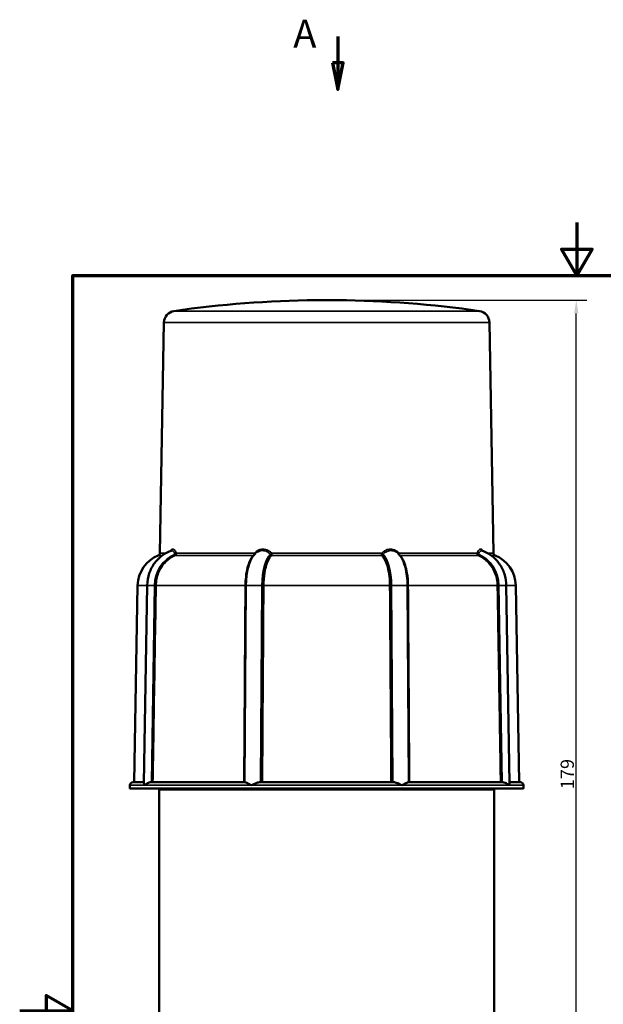
# Model space of a CAD drawing. Units: millimetres. Extents: x 0 to 210, y 0 to 335.
# Drawn here: x 0 to 110, y 150 to 335 of the extents above; entities that cross this region are included whole.
import ezdxf

# ---------------------------------------------------------------- set-up
doc = ezdxf.new("R2010")
doc.units = ezdxf.units.MM
for name, color, linetype, lineweight in [('Bemaßung (ISO)', 7, 'Continuous', 25), ('Rahmen (ISO)', 7, 'Continuous', 70), ('Schnittlinie (ISO)', 7, 'Continuous', 70), ('Sichtbar (ISO)', 7, 'Continuous', 50), ('Sichtbar schmal (ISO)', 7, 'Continuous', 35)]:
    doc.layers.add(name, color=color, linetype=linetype, lineweight=lineweight)
doc.styles.add('Bezeichnungstext (DIN)', font='arial.ttf')
doc.styles.add('Notiztext (DIN)', font='arial.ttf')
doc.dimstyles.new('Standard (DIN)', dxfattribs={"dimtxt": 2.5, "dimasz": 2.5, "dimexe": 2, "dimexo": 0, "dimgap": 0.4, "dimtad": 1, "dimrnd": 1e-08, "dimdsep": 46, "dimtxsty": 'Notiztext (DIN)', "dimcen": 0.09, "dimdle": 10, "dimclrd": 256, "dimclre": 256, "dimclrt": 256, "dimazin": 2, "dimtfac": 0.6, "dimtmove": 0, "dimatfit": 3, "dimfxl": 1, "dimtolj": 1, "dimlwd": -1, "dimlwe": -1, "dimarcsym": 0})

# ---------------------------------------------------------------- blocks, each defined once
blk = doc.blocks.new('Ränder Standardrahmen')
at = {"layer": 'Rahmen (ISO)', "flags": 128}
for points in [[(105, 297), (105, 287), (102.11, 292), (107.89, 292), (105, 287)], [(10, 10), (10, 287), (200, 287), (200, 10), (10, 10)], [(0, 148.5), (10, 148.5), (5, 151.39), (5, 145.61), (10, 148.5)]]:
    blk.add_lwpolyline(points, dxfattribs=at)
blk = doc.blocks.new('*D39')
at = {"layer": 'Bemaßung (ISO)', "transparency": 16777216}
for p, q in [((59.89, 282.37), (106.89, 282.37)), ((104.89, 105.98), (104.89, 279.87)), ((63.55, 103.48), (106.89, 103.48))]:
    blk.add_line(p, q, dxfattribs=at)
for points in [[(104.47, 279.87), (105.31, 279.87), (104.89, 282.37)], [(104.47, 105.98), (105.31, 105.98), (104.89, 103.48)]]:
    blk.add_solid(points, dxfattribs=at)
at = {"layer": 'Defpoints', "color": 0, "transparency": 16777216}
for p in [(59.89, 282.37), (104.89, 282.37), (63.55, 103.48)]:
    blk.add_point(p, dxfattribs=at)
at = {"layer": 'Bemaßung (ISO)', "transparency": 16777216, "insert": (101.94, 190.28), "char_height": 2.5, "attachment_point": 1, "rotation": 90, "style": 'Notiztext (DIN)'}
blk.add_mtext('\\A1;179', dxfattribs=at)
blk = doc.blocks.new('2DTransSchnitt0')
at = {"layer": 'Schnittlinie (ISO)', "linetype": 'Continuous'}
for p, q in [((59.98, 332.05), (59.98, 327.05)), ((58.98, 327.05), (59.98, 322.05)), ((60.98, 327.05), (58.98, 327.05)), ((59.98, 327.05), (59.98, 322.05)), ((59.98, 322.05), (60.98, 327.05))]:
    blk.add_line(p, q, dxfattribs=at)
at = {"layer": 'Schnittlinie (ISO)', "linetype": 'Continuous', "flags": 128}
blk.add_lwpolyline([(58.98, 327.05), (59.98, 322.05), (60.98, 327.05), (58.98, 327.05)], dxfattribs=at)
at = {"layer": 'Schnittlinie (ISO)'}
blk.add_solid([(58.98, 327.05), (59.98, 322.05), (60.98, 327.05), (58.98, 327.05)], dxfattribs=at)
at = {"layer": 'Schnittlinie (ISO)', "insert": (51.56, 328.3), "char_height": 5.25, "attachment_point": 7, "style": 'Bezeichnungstext (DIN)'}
blk.add_mtext('A', dxfattribs=at)

msp = doc.modelspace()

# ---------------------------------------------------------------- linework, layer by layer
at = {"layer": 'Sichtbar (ISO)'}
for p, q in [((55.833, 282.375), (59.89, 282.375)), ((27.196, 278.177), (26.438, 234.747)), ((88.527, 278.177), (89.285, 234.747)), ((44.055, 234.239), (44.123, 234.32)), ((71.668, 234.239), (71.6, 234.32)), ((22.234, 228.646), (21.587, 191.585)), ((23.424, 191.402), (24.025, 228.657)), ((92.299, 191.402), (91.698, 228.657)), ((93.489, 228.646), (94.136, 191.585)), ((21.365, 191.585), (23.427, 191.585)), ((24.768, 191.585), (42.472, 191.585)), ((45.343, 191.585), (70.38, 191.585)), ((73.251, 191.585), (90.955, 191.585)), ((92.296, 191.585), (94.358, 191.585)), ((20.765, 190.995), (20.756, 190.487)), ((94.867, 190.385), (20.856, 190.385)), ((89.411, 190.205), (26.311, 190.205)), ((26.311, 140.205), (26.311, 190.205)), ((26.361, 190.205), (26.361, 190.385)), ((89.361, 190.205), (89.361, 190.385)), ((89.411, 140.205), (89.411, 190.205)), ((94.958, 190.995), (94.967, 190.487))]:
    msp.add_line(p, q, dxfattribs=at)
for centre, radius, start, end in [((57.861, 81.185), 201.2, 90.57767, 98.22409), ((57.861, 81.185), 201.2, 81.77591, 89.42233), ((29.395, 278.138), 2.2, 98.22409, 179), ((86.327, 278.138), 2.2, 1, 81.77591), ((28.433, 228.537), 6.2, 111.86159, 179), ((25.938, 234.756), 0.5, 291.86159, 359), ((89.785, 234.756), 0.5, 181, 248.13841), ((87.29, 228.537), 6.2, 1, 68.13841), ((21.365, 190.985), 0.6, 90, 179), ((94.358, 190.985), 0.6, 1, 90), ((20.856, 190.485), 0.1, 179, 270), ((94.867, 190.485), 0.1, 270, 1)]:
    msp.add_arc(centre, radius, start, end, dxfattribs=at)
for points, knots in [([(24.025, 228.657), (24.037, 229.426), (24.172, 230.202), (24.665, 231.637), (25.024, 232.315), (25.917, 233.497), (26.462, 234.018), (27.523, 234.74), (28.023, 234.995), (28.541, 235.179)], [0, 0, 0, 0, 0.23070733, 0.23070733, 0.45695472, 0.45695472, 0.68160506, 0.68160506, 0.85188224, 0.85188224, 0.85188224, 0.85188224]), ([(87.182, 235.179), (87.854, 234.94), (88.496, 234.581), (89.615, 233.69), (90.109, 233.148), (90.909, 231.937), (91.222, 231.251), (91.595, 229.931), (91.688, 229.292), (91.698, 228.657)], [0, 0, 0, 0, 0.22080968, 0.22080968, 0.43924537, 0.43924537, 0.66149207, 0.66149207, 0.85195311, 0.85195311, 0.85195311, 0.85195311]), ([(23.424, 191.402), (23.423, 191.361), (23.43, 191.315), (23.469, 191.183), (23.517, 191.091), (23.587, 190.997), (23.588, 190.996), (23.588, 190.995)], [-0.096684053, -0.096684053, -0.096684053, -0.096684053, -0.061934379, -0.061934379, 0, 0, 0.000703477, 0.000703477, 0.000703477, 0.000703477]), ([(23.588, 190.995), (23.589, 190.996), (23.59, 190.998), (23.663, 191.091), (23.757, 191.183), (23.985, 191.352), (24.121, 191.431), (24.365, 191.523), (24.46, 191.55), (24.603, 191.574), (24.646, 191.579), (24.711, 191.584), (24.732, 191.584), (24.759, 191.585), (24.763, 191.585), (24.768, 191.585)], [-0.59302142, -0.59302142, -0.59302142, -0.59302142, -0.59226141, -0.59226141, -0.53057474, -0.53057474, -0.46821664, -0.46821664, -0.43280406, -0.43280406, -0.41798814, -0.41798814, -0.41077016, -0.41077016, -0.40925229, -0.40925229, -0.40925229, -0.40925229]), ([(42.472, 191.585), (42.476, 191.585), (42.48, 191.585), (42.498, 191.584), (42.511, 191.582), (42.557, 191.574), (42.591, 191.564), (42.723, 191.515), (42.835, 191.458), (43.156, 191.283), (43.392, 191.144), (43.661, 190.997), (43.663, 190.996), (43.665, 190.995)], [-0.19432983, -0.19432983, -0.19432983, -0.19432983, -0.19092126, -0.19092126, -0.18048584, -0.18048584, -0.15782559, -0.15782559, -0.09732143, -0.09732143, 0, 0, 0.00075344, 0.00075344, 0.00075344, 0.00075344]), ([(43.665, 190.995), (43.667, 190.996), (43.669, 190.997), (43.871, 191.106), (44.084, 191.214), (44.476, 191.385), (44.655, 191.453), (44.957, 191.538), (45.082, 191.565), (45.251, 191.582), (45.297, 191.585), (45.343, 191.585)], [-0.60735453, -0.60735453, -0.60735453, -0.60735453, -0.60671273, -0.60671273, -0.53439057, -0.53439057, -0.4775516, -0.4775516, -0.43839646, -0.43839646, -0.42353366, -0.42353366, -0.42353366, -0.42353366]), ([(70.38, 191.585), (70.411, 191.585), (70.442, 191.584), (70.565, 191.575), (70.659, 191.559), (70.877, 191.51), (71.002, 191.471), (71.294, 191.366), (71.46, 191.294), (71.769, 191.147), (71.914, 191.073), (72.054, 190.997), (72.056, 190.996), (72.058, 190.995)], [-0.18291632, -0.18291632, -0.18291632, -0.18291632, -0.17289308, -0.17289308, -0.14339408, -0.14339408, -0.10415187, -0.10415187, -0.0500513, -0.0500513, 0, 0, 0.00066241, 0.00066241, 0.00066241, 0.00066241]), ([(72.058, 190.995), (72.06, 190.996), (72.062, 190.998), (72.233, 191.091), (72.394, 191.183), (72.694, 191.352), (72.834, 191.431), (73.025, 191.523), (73.09, 191.55), (73.171, 191.574), (73.193, 191.579), (73.225, 191.584), (73.235, 191.584), (73.247, 191.585), (73.249, 191.585), (73.251, 191.585)], [-0.59302142, -0.59302142, -0.59302142, -0.59302142, -0.59226142, -0.59226142, -0.53057474, -0.53057474, -0.46821665, -0.46821665, -0.43280406, -0.43280406, -0.41798815, -0.41798815, -0.41077016, -0.41077016, -0.40925229, -0.40925229, -0.40925229, -0.40925229]), ([(90.955, 191.585), (90.964, 191.585), (90.974, 191.585), (91.012, 191.584), (91.041, 191.582), (91.13, 191.574), (91.189, 191.564), (91.4, 191.515), (91.539, 191.458), (91.855, 191.283), (92.018, 191.144), (92.133, 190.997), (92.134, 190.996), (92.134, 190.995)], [-0.19432983, -0.19432983, -0.19432983, -0.19432983, -0.19092126, -0.19092126, -0.18048584, -0.18048584, -0.15782559, -0.15782559, -0.09732143, -0.09732143, 0, 0, 0.00075344, 0.00075344, 0.00075344, 0.00075344]), ([(92.134, 190.995), (92.135, 190.996), (92.136, 190.997), (92.224, 191.116), (92.278, 191.235), (92.298, 191.359), (92.299, 191.381), (92.299, 191.402)], [-0.606530411, -0.606530411, -0.606530411, -0.606530411, -0.605840326, -0.605840326, -0.526766506, -0.526766506, -0.509095242, -0.509095242, -0.509095242, -0.509095242])]:
    msp.add_open_spline(points, degree=3, knots=knots, dxfattribs=at)
for points in [[(44.123, 234.32), (44.228, 234.445), (44.342, 234.565), (44.463, 234.677)], [(71.26, 234.677), (71.381, 234.565), (71.495, 234.445), (71.6, 234.32)]]:
    msp.add_open_spline(points, degree=3, dxfattribs=at)
at = {"layer": 'Sichtbar schmal (ISO)'}
for p, q in [((29.081, 280.316), (86.642, 280.316)), ((27.196, 278.177), (88.527, 278.177)), ((26.872, 234.292), (26.124, 234.292)), ((26.438, 234.747), (27.583, 234.747)), ((43.999, 234.292), (29.312, 234.292)), ((29.541, 234.747), (44.245, 234.747)), ((47.464, 234.747), (68.259, 234.747)), ((68.247, 234.292), (47.476, 234.292)), ((71.478, 234.747), (86.182, 234.747)), ((86.411, 234.292), (71.724, 234.292)), ((88.139, 234.747), (89.285, 234.747)), ((89.599, 234.292), (88.851, 234.292)), ((22.234, 228.646), (24.024, 228.646)), ((24.816, 191.585), (25.413, 228.648)), ((25.565, 228.646), (25.413, 228.648)), ((25.721, 228.646), (42.488, 228.646)), ((42.451, 191.585), (42.699, 228.648)), ((42.699, 228.648), (42.636, 228.646)), ((45.391, 191.585), (45.639, 228.648)), ((45.791, 228.646), (45.639, 228.648)), ((46.005, 228.646), (69.718, 228.646)), ((70.084, 228.648), (69.932, 228.646)), ((70.332, 191.585), (70.084, 228.648)), ((73.087, 228.646), (73.024, 228.648)), ((73.272, 191.585), (73.024, 228.648)), ((73.235, 228.646), (90.002, 228.646)), ((90.309, 228.648), (90.158, 228.646)), ((90.907, 191.585), (90.309, 228.648)), ((91.699, 228.646), (93.489, 228.646)), ((20.756, 190.487), (94.967, 190.487)), ((23.588, 190.995), (20.765, 190.995)), ((43.665, 190.995), (23.588, 190.995)), ((72.058, 190.995), (43.665, 190.995)), ((92.134, 190.995), (72.058, 190.995)), ((94.958, 190.995), (92.134, 190.995))]:
    msp.add_line(p, q, dxfattribs=at)
for centre, major_axis, ratio, start_param, end_param in [((31.282, 228.537), (0, 6.353), 0.9238795, 0.3498574, 1.553343), ((29.211, 234.57), (0.12, -0.275), 0.3622267, 5.3445223, 6.1077891), ((29.271, 234.752), (0.277, 0.116), 0.6430911, 4.4113638, 5.681835), ((29.284, 234.705), (0.297, 0.039), 0.6583145, 4.5783393, 5.6909585), ((45.13, 228.537), (0, 6.353), 0.3826834, 0.4270093, 1.553343), ((43.95, 234.57), (0.215, -0.209), 0.8546625, 5.5819309, 6.1404957), ((44.072, 234.705), (0.225, -0.198), 0.0990499, 0.1934147, 1.0657324), ((44.115, 234.752), (0.222, -0.202), 0.2955149, 0.1411558, 1.2322277), ((48.069, 228.537), (0, 6.353), 0.3826834, 0.3498574, 1.553343), ((47.365, 234.752), (0.219, 0.205), 0.2457735, 3.673136, 4.9436073), ((47.404, 234.705), (0.244, 0.175), 0.3954598, 3.7101356, 4.8227548), ((47.44, 234.57), (0.219, -0.205), 0.8604706, 4.7575862, 5.520853), ((68.319, 234.705), (-0.244, 0.175), 0.3954598, 1.4604305, 2.5730498), ((68.283, 234.57), (-0.219, -0.205), 0.8604706, 0.7623323, 1.5255991), ((68.358, 234.752), (-0.219, 0.205), 0.2457735, 1.339578, 2.6100493), ((67.653, 228.537), (0, 6.353), 0.3826834, 4.7298423, 5.9333279), ((71.608, 234.752), (-0.222, -0.202), 0.2955149, 5.0509576, 6.1420295), ((71.65, 234.705), (-0.225, -0.198), 0.0990499, 5.2174529, 6.0897706), ((71.773, 234.57), (-0.215, -0.209), 0.8546625, 0.1426896, 0.7012544), ((70.593, 228.537), (0, 6.353), 0.3826834, 4.7298423, 5.856176), ((86.439, 234.705), (-0.297, 0.039), 0.6583145, 0.5922268, 1.704846), ((86.452, 234.752), (-0.277, 0.116), 0.6430911, 0.6013503, 1.8718215), ((86.512, 234.57), (-0.12, -0.275), 0.3622267, 0.1753963, 0.938663), ((84.441, 228.537), (0, 6.353), 0.9238795, 4.7298423, 5.9333279), ((26.274, 228.621), (2.249, -0.036), 0.0066795, 1.9634954, 3.1415926), ((25.45, 228.651), (0.3, -0.005), 0.006797, 5.1052179, 5.837101), ((25.45, 228.65), (0.3, -0.005), 0.0066645, 5.1052183, 5.8371014), ((42.359, 228.651), (-0.3, 0.002), 0.016095, 2.0169901, 2.7488732), ((42.359, 228.65), (-0.3, 0.002), 0.0161584, 2.0169879, 2.748871), ((44.777, 228.621), (-2.25, 0.015), 0.0161222, 4.3196899, 5.8904862), ((45.905, 228.651), (0.3, -0.002), 0.0161871, 4.3198182, 5.0517013), ((45.905, 228.65), (0.3, -0.002), 0.0161382, 4.3198205, 5.0517036), ((69.818, 228.651), (-0.3, -0.002), 0.0161871, 1.231484, 1.9633671), ((69.818, 228.65), (-0.3, -0.002), 0.0161382, 1.2314817, 1.9633648), ((70.945, 228.621), (-2.25, -0.015), 0.0161222, 3.5342918, 5.1050881), ((73.364, 228.651), (0.3, 0.002), 0.016095, 3.5343121, 4.2661952), ((73.364, 228.65), (0.3, 0.002), 0.0161584, 3.5343143, 4.2661974), ((90.272, 228.651), (-0.3, -0.005), 0.006797, 0.4460843, 1.1779674), ((90.273, 228.65), (-0.3, -0.005), 0.0066645, 0.4460839, 1.177967), ((89.449, 228.621), (-2.249, -0.036), 0.0066795, 3.1415927, 4.3196899)]:
    msp.add_ellipse(centre, major_axis=major_axis, ratio=ratio, start_param=start_param, end_param=end_param, dxfattribs=at)
for points, knots in [([(29.202, 234.372), (28.853, 234.221), (28.515, 234.03), (27.689, 233.447), (27.237, 233.005), (26.524, 232.049), (26.246, 231.551), (25.742, 230.283), (25.578, 229.459), (25.565, 228.647)], [-0.75715498, -0.75715498, -0.75715498, -0.75715498, -0.63068969, -0.63068969, -0.42834523, -0.42834523, -0.25191959, -0.25191959, 0, 0, 0, 0]), ([(25.721, 228.646), (25.734, 229.446), (25.896, 230.259), (26.394, 231.509), (26.667, 232), (27.372, 232.943), (27.818, 233.379), (28.634, 233.954), (28.968, 234.142), (29.312, 234.292)], [0, 0, 0, 0, 0.25191959, 0.25191959, 0.42834523, 0.42834523, 0.63068969, 0.63068969, 0.75715498, 0.75715498, 0.75715498, 0.75715498]), ([(29.541, 234.747), (29.483, 234.887), (29.418, 235.012), (29.224, 235.302), (29.087, 235.421), (28.827, 235.499), (28.706, 235.473), (28.514, 235.325), (28.439, 235.234), (28.371, 235.116)], [-0.38854381, -0.38854381, -0.38854381, -0.38854381, -0.32906492, -0.32906492, -0.22264875, -0.22264875, -0.12724221, -0.12724221, -0.05944834, -0.05944834, -0.05944834, -0.05944834]), ([(28.541, 235.179), (28.608, 235.203), (28.678, 235.205), (28.869, 235.148), (28.989, 235.042), (29.156, 234.784), (29.211, 234.673), (29.26, 234.548)], [0.16156958, 0.16156958, 0.16156958, 0.16156958, 0.22264875, 0.22264875, 0.32906492, 0.32906492, 0.38854381, 0.38854381, 0.38854381, 0.38854381]), ([(29.27, 234.505), (29.273, 234.482), (29.272, 234.459), (29.254, 234.41), (29.233, 234.386), (29.202, 234.372)], [-0.02057704, -0.02057704, -0.02057704, -0.02057704, -0.01129563, -0.01129563, 0, 0, 0, 0]), ([(29.26, 234.548), (29.262, 234.541), (29.265, 234.534), (29.268, 234.52), (29.269, 234.513), (29.27, 234.505)], [0, 0, 0, 0, 0.0032567823, 0.0032567823, 0.0065135645, 0.0065135645, 0.0065135645, 0.0065135645]), ([(29.312, 234.292), (29.391, 234.327), (29.455, 234.389), (29.524, 234.511), (29.54, 234.57), (29.545, 234.628)], [0, 0, 0, 0, 0.01129563, 0.01129563, 0.02057704, 0.02057704, 0.02057704, 0.02057704]), ([(29.545, 234.628), (29.547, 234.648), (29.547, 234.668), (29.546, 234.708), (29.544, 234.728), (29.541, 234.747)], [-0.0065135645, -0.0065135645, -0.0065135645, -0.0065135645, -0.0032567823, -0.0032567823, 0, 0, 0, 0]), ([(43.999, 234.292), (43.707, 233.99), (43.434, 233.531), (43.055, 232.574), (42.918, 232.122), (42.684, 231.076), (42.594, 230.472), (42.509, 229.447), (42.491, 229.045), (42.488, 228.646)], [0, 0, 0, 0, 0.25458369, 0.25458369, 0.43053177, 0.43053177, 0.63153039, 0.63153039, 0.75715453, 0.75715453, 0.75715453, 0.75715453]), ([(42.636, 228.647), (42.639, 229.052), (42.657, 229.46), (42.744, 230.499), (42.836, 231.111), (43.074, 232.172), (43.213, 232.63), (43.568, 233.523), (43.803, 233.938), (44.055, 234.239)], [-0.75715453, -0.75715453, -0.75715453, -0.75715453, -0.63153039, -0.63153039, -0.43053177, -0.43053177, -0.25458369, -0.25458369, -0.03456625, -0.03456625, -0.03456625, -0.03456625]), ([(44.199, 234.628), (44.177, 234.577), (44.153, 234.525), (44.109, 234.443), (44.09, 234.41), (44.055, 234.358), (44.04, 234.338), (44.016, 234.309), (44.007, 234.3), (43.999, 234.292)], [0, 0, 0, 0, 0.008141569, 0.008141569, 0.01366853, 0.01366853, 0.017920039, 0.017920039, 0.020577232, 0.020577232, 0.020577232, 0.020577232]), ([(44.245, 234.747), (44.238, 234.728), (44.231, 234.708), (44.215, 234.668), (44.207, 234.648), (44.199, 234.628)], [-0.0065135645, -0.0065135645, -0.0065135645, -0.0065135645, -0.0032567823, -0.0032567823, 0, 0, 0, 0]), ([(47.464, 234.747), (47.334, 234.887), (47.187, 235.012), (46.745, 235.302), (46.428, 235.421), (45.809, 235.499), (45.513, 235.473), (45.003, 235.316), (44.785, 235.205), (44.464, 234.967), (44.349, 234.862), (44.245, 234.747)], [-0.38854381, -0.38854381, -0.38854381, -0.38854381, -0.32906492, -0.32906492, -0.22264875, -0.22264875, -0.12724221, -0.12724221, -0.04893931, -0.04893931, 0, 0, 0, 0]), ([(44.463, 234.677), (44.52, 234.73), (44.58, 234.78), (44.82, 234.956), (45.014, 235.054), (45.47, 235.194), (45.734, 235.217), (46.284, 235.148), (46.566, 235.042), (46.957, 234.784), (47.087, 234.673), (47.202, 234.548)], [0.02147296, 0.02147296, 0.02147296, 0.02147296, 0.04893931, 0.04893931, 0.12724221, 0.12724221, 0.22264875, 0.22264875, 0.32906492, 0.32906492, 0.38854381, 0.38854381, 0.38854381, 0.38854381]), ([(47.273, 234.372), (47.132, 234.221), (46.995, 234.032), (46.659, 233.45), (46.475, 233.011), (46.184, 232.058), (46.071, 231.562), (45.864, 230.292), (45.796, 229.464), (45.791, 228.647)], [-0.75715486, -0.75715486, -0.75715486, -0.75715486, -0.63109118, -0.63109118, -0.42938929, -0.42938929, -0.2533047, -0.2533047, 0, 0, 0, 0]), ([(46.005, 228.646), (46.01, 229.451), (46.078, 230.268), (46.283, 231.52), (46.396, 232.01), (46.684, 232.949), (46.866, 233.383), (47.2, 233.956), (47.336, 234.142), (47.476, 234.292)], [0, 0, 0, 0, 0.2533047, 0.2533047, 0.42938929, 0.42938929, 0.63109118, 0.63109118, 0.75715486, 0.75715486, 0.75715486, 0.75715486]), ([(47.202, 234.548), (47.208, 234.541), (47.214, 234.534), (47.226, 234.52), (47.231, 234.513), (47.236, 234.505)], [0, 0, 0, 0, 0.0032567823, 0.0032567823, 0.0065135645, 0.0065135645, 0.0065135645, 0.0065135645]), ([(47.236, 234.505), (47.253, 234.482), (47.267, 234.458), (47.285, 234.41), (47.286, 234.386), (47.273, 234.372)], [-0.020576906, -0.020576906, -0.020576906, -0.020576906, -0.011264978, -0.011264978, 0, 0, 0, 0]), ([(47.5, 234.628), (47.495, 234.648), (47.49, 234.668), (47.478, 234.708), (47.471, 234.728), (47.464, 234.747)], [-0.0065135645, -0.0065135645, -0.0065135645, -0.0065135645, -0.0032567823, -0.0032567823, 0, 0, 0, 0]), ([(47.476, 234.292), (47.506, 234.326), (47.521, 234.388), (47.522, 234.51), (47.513, 234.57), (47.5, 234.628)], [0, 0, 0, 0, 0.011264978, 0.011264978, 0.020576906, 0.020576906, 0.020576906, 0.020576906]), ([(68.223, 234.628), (68.211, 234.577), (68.203, 234.525), (68.201, 234.443), (68.202, 234.41), (68.212, 234.358), (68.219, 234.338), (68.233, 234.309), (68.24, 234.3), (68.247, 234.292)], [0, 0, 0, 0, 0.008145387, 0.008145387, 0.013670569, 0.013670569, 0.017920708, 0.017920708, 0.020577046, 0.020577046, 0.020577046, 0.020577046]), ([(68.259, 234.747), (68.252, 234.728), (68.245, 234.708), (68.233, 234.668), (68.228, 234.648), (68.223, 234.628)], [-0.0065135645, -0.0065135645, -0.0065135645, -0.0065135645, -0.0032567823, -0.0032567823, 0, 0, 0, 0]), ([(68.247, 234.292), (68.531, 233.99), (68.797, 233.529), (69.166, 232.571), (69.299, 232.12), (69.526, 231.075), (69.614, 230.472), (69.698, 229.447), (69.715, 229.045), (69.718, 228.646)], [0, 0, 0, 0, 0.2551063, 0.2551063, 0.43065988, 0.43065988, 0.63157949, 0.63157949, 0.75715425, 0.75715425, 0.75715425, 0.75715425]), ([(71.478, 234.747), (71.352, 234.887), (71.209, 235.012), (70.778, 235.302), (70.466, 235.421), (69.851, 235.499), (69.554, 235.473), (69.036, 235.316), (68.814, 235.205), (68.485, 234.967), (68.366, 234.862), (68.259, 234.747)], [-0.38854381, -0.38854381, -0.38854381, -0.38854381, -0.32906492, -0.32906492, -0.22264875, -0.22264875, -0.12724221, -0.12724221, -0.04893931, -0.04893931, 0, 0, 0, 0]), ([(68.45, 234.372), (68.447, 234.376), (68.444, 234.379), (68.44, 234.391), (68.439, 234.399), (68.441, 234.419), (68.445, 234.432), (68.459, 234.464), (68.472, 234.485), (68.487, 234.505)], [-0.020577046, -0.020577046, -0.020577046, -0.020577046, -0.017920708, -0.017920708, -0.013670569, -0.013670569, -0.008145387, -0.008145387, 0, 0, 0, 0]), ([(69.932, 228.647), (69.93, 229.052), (69.912, 229.46), (69.828, 230.499), (69.739, 231.11), (69.51, 232.17), (69.376, 232.627), (69.004, 233.599), (68.736, 234.066), (68.45, 234.372)], [-0.75715425, -0.75715425, -0.75715425, -0.75715425, -0.63157949, -0.63157949, -0.43065988, -0.43065988, -0.2551063, -0.2551063, 0, 0, 0, 0]), ([(68.487, 234.505), (68.492, 234.513), (68.497, 234.52), (68.509, 234.534), (68.515, 234.541), (68.521, 234.548)], [0, 0, 0, 0, 0.0032567823, 0.0032567823, 0.0065135645, 0.0065135645, 0.0065135645, 0.0065135645]), ([(68.521, 234.548), (68.615, 234.65), (68.72, 234.744), (69.012, 234.956), (69.209, 235.054), (69.669, 235.194), (69.933, 235.217), (70.481, 235.148), (70.76, 235.042), (71.096, 234.817), (71.181, 234.751), (71.26, 234.677)], [0, 0, 0, 0, 0.04893931, 0.04893931, 0.12724221, 0.12724221, 0.22264875, 0.22264875, 0.32906492, 0.32906492, 0.36707222, 0.36707222, 0.36707222, 0.36707222]), ([(71.524, 234.628), (71.516, 234.648), (71.508, 234.668), (71.492, 234.708), (71.485, 234.728), (71.478, 234.747)], [-0.0065135645, -0.0065135645, -0.0065135645, -0.0065135645, -0.0032567823, -0.0032567823, 0, 0, 0, 0]), ([(71.724, 234.292), (71.688, 234.327), (71.645, 234.389), (71.577, 234.511), (71.548, 234.57), (71.524, 234.628)], [0, 0, 0, 0, 0.01129563, 0.01129563, 0.02057704, 0.02057704, 0.02057704, 0.02057704]), ([(71.668, 234.239), (71.773, 234.114), (71.875, 233.969), (72.189, 233.447), (72.38, 233.005), (72.682, 232.049), (72.799, 231.551), (73.012, 230.283), (73.081, 229.459), (73.087, 228.647)], [-0.72258817, -0.72258817, -0.72258817, -0.72258817, -0.63068969, -0.63068969, -0.42834523, -0.42834523, -0.25191959, -0.25191959, 0, 0, 0, 0]), ([(73.235, 228.646), (73.229, 229.446), (73.161, 230.259), (72.952, 231.509), (72.837, 232), (72.54, 232.943), (72.353, 233.379), (72.01, 233.954), (71.869, 234.142), (71.724, 234.292)], [0, 0, 0, 0, 0.25191959, 0.25191959, 0.42834523, 0.42834523, 0.63068969, 0.63068969, 0.75715498, 0.75715498, 0.75715498, 0.75715498]), ([(86.182, 234.747), (86.179, 234.728), (86.177, 234.708), (86.175, 234.668), (86.176, 234.648), (86.178, 234.628)], [-0.0065135645, -0.0065135645, -0.0065135645, -0.0065135645, -0.0032567823, -0.0032567823, 0, 0, 0, 0]), ([(86.178, 234.628), (86.182, 234.577), (86.195, 234.525), (86.236, 234.443), (86.257, 234.41), (86.306, 234.358), (86.33, 234.338), (86.374, 234.309), (86.393, 234.3), (86.411, 234.292)], [0, 0, 0, 0, 0.008141569, 0.008141569, 0.01366853, 0.01366853, 0.017920039, 0.017920039, 0.020577232, 0.020577232, 0.020577232, 0.020577232]), ([(87.352, 235.116), (87.352, 235.116), (87.352, 235.116), (87.244, 235.302), (87.121, 235.421), (86.87, 235.499), (86.745, 235.473), (86.524, 235.316), (86.427, 235.205), (86.282, 234.967), (86.23, 234.862), (86.182, 234.747)], [-0.32911283, -0.32911283, -0.32911283, -0.32911283, -0.32906492, -0.32906492, -0.22264875, -0.22264875, -0.12724221, -0.12724221, -0.04893931, -0.04893931, 0, 0, 0, 0]), ([(86.411, 234.292), (87.104, 233.99), (87.753, 233.531), (88.655, 232.574), (88.978, 232.122), (89.535, 231.076), (89.749, 230.472), (89.953, 229.447), (89.995, 229.045), (90.002, 228.646)], [0, 0, 0, 0, 0.25458369, 0.25458369, 0.43053177, 0.43053177, 0.63153039, 0.63153039, 0.75715453, 0.75715453, 0.75715453, 0.75715453]), ([(86.521, 234.372), (86.514, 234.376), (86.507, 234.379), (86.491, 234.391), (86.482, 234.399), (86.466, 234.419), (86.46, 234.432), (86.45, 234.464), (86.45, 234.485), (86.453, 234.505)], [-0.020577232, -0.020577232, -0.020577232, -0.020577232, -0.017920039, -0.017920039, -0.01366853, -0.01366853, -0.008141569, -0.008141569, 0, 0, 0, 0]), ([(86.453, 234.505), (86.454, 234.513), (86.455, 234.52), (86.458, 234.534), (86.46, 234.541), (86.463, 234.548)], [0, 0, 0, 0, 0.0032567823, 0.0032567823, 0.0065135645, 0.0065135645, 0.0065135645, 0.0065135645]), ([(86.463, 234.548), (86.503, 234.65), (86.548, 234.744), (86.672, 234.956), (86.756, 235.054), (86.951, 235.194), (87.061, 235.217), (87.172, 235.183), (87.177, 235.181), (87.182, 235.179)], [0, 0, 0, 0, 0.04893931, 0.04893931, 0.12724221, 0.12724221, 0.22264875, 0.22264875, 0.22698944, 0.22698944, 0.22698944, 0.22698944]), ([(90.158, 228.647), (90.151, 229.052), (90.108, 229.46), (89.902, 230.499), (89.685, 231.111), (89.121, 232.172), (88.793, 232.63), (87.88, 233.601), (87.223, 234.067), (86.521, 234.372)], [-0.75715453, -0.75715453, -0.75715453, -0.75715453, -0.63153039, -0.63153039, -0.43053177, -0.43053177, -0.25458369, -0.25458369, 0, 0, 0, 0]), ([(25.565, 228.646), (25.441, 220.988), (25.318, 213.33), (25.118, 200.976), (25.042, 196.281), (24.966, 191.585)], [0, 0, 0, 0, 2.297744, 2.297744, 3.7067125, 3.7067125, 3.7067125, 3.7067125]), ([(25.122, 191.585), (25.198, 196.28), (25.274, 200.975), (25.473, 213.329), (25.597, 220.987), (25.721, 228.645)], [-3.7065592, -3.7065592, -3.7065592, -3.7065592, -2.297744, -2.297744, 0, 0, 0, 0]), ([(25.565, 228.647), (25.565, 228.647), (25.565, 228.647), (25.565, 228.647), (25.565, 228.646), (25.565, 228.646)], [0, 0, 0, 0, 0.000044768254, 0.000044768254, 0.000089536508, 0.000089536508, 0.000089536508, 0.000089536508]), ([(25.721, 228.645), (25.721, 228.645), (25.721, 228.645), (25.721, 228.645), (25.721, 228.645), (25.721, 228.646)], [-0.000089536508, -0.000089536508, -0.000089536508, -0.000089536508, -0.000044768254, -0.000044768254, 0, 0, 0, 0]), ([(42.488, 228.645), (42.463, 224.863), (42.438, 221.081), (42.387, 213.518), (42.362, 209.736), (42.337, 205.955), (42.312, 202.173), (42.286, 198.392), (42.254, 193.602), (42.248, 192.593), (42.241, 191.585)], [-4.5386661, -4.5386661, -4.5386661, -4.5386661, -3.4039996, -3.4039996, -2.2693331, -2.2693331, -2.2693331, -1.1346665, -1.1346665, -0.832107, -0.832107, -0.832107, -0.832107]), ([(42.389, 191.585), (42.396, 192.594), (42.402, 193.603), (42.434, 198.393), (42.46, 202.175), (42.485, 205.956), (42.51, 209.738), (42.535, 213.52), (42.586, 221.083), (42.611, 224.865), (42.636, 228.646)], [0.8319536, 0.8319536, 0.8319536, 0.8319536, 1.1346665, 1.1346665, 2.2693331, 2.2693331, 2.2693331, 3.4039996, 3.4039996, 4.5386661, 4.5386661, 4.5386661, 4.5386661]), ([(42.488, 228.646), (42.488, 228.645), (42.488, 228.645), (42.488, 228.645), (42.488, 228.645), (42.488, 228.645)], [-0.000089536495, -0.000089536495, -0.000089536495, -0.000089536495, -0.000044768247, -0.000044768247, 0, 0, 0, 0]), ([(42.636, 228.646), (42.636, 228.646), (42.636, 228.647), (42.636, 228.647), (42.636, 228.647), (42.636, 228.647)], [0, 0, 0, 0, 0.000044768247, 0.000044768247, 0.000089536495, 0.000089536495, 0.000089536495, 0.000089536495]), ([(45.791, 228.646), (45.739, 221.016), (45.688, 213.386), (45.605, 201.032), (45.573, 196.309), (45.542, 191.585)], [0, 0, 0, 0, 2.289339, 2.289339, 3.7067125, 3.7067125, 3.7067125, 3.7067125]), ([(45.757, 191.585), (45.788, 196.308), (45.82, 201.031), (45.903, 213.385), (45.954, 221.015), (46.005, 228.645)], [-3.7065592, -3.7065592, -3.7065592, -3.7065592, -2.289339, -2.289339, 0, 0, 0, 0]), ([(45.791, 228.647), (45.791, 228.647), (45.791, 228.647), (45.791, 228.647), (45.791, 228.646), (45.791, 228.646)], [0, 0, 0, 0, 0.000044768254, 0.000044768254, 0.000089536508, 0.000089536508, 0.000089536508, 0.000089536508]), ([(46.005, 228.645), (46.005, 228.645), (46.005, 228.645), (46.005, 228.645), (46.005, 228.645), (46.005, 228.646)], [-0.000089536508, -0.000089536508, -0.000089536508, -0.000089536508, -0.000044768254, -0.000044768254, 0, 0, 0, 0]), ([(69.718, 228.646), (69.718, 228.645), (69.718, 228.645), (69.718, 228.645), (69.718, 228.645), (69.718, 228.645)], [-0.000089536495, -0.000089536495, -0.000089536495, -0.000089536495, -0.000044768247, -0.000044768247, 0, 0, 0, 0]), ([(69.718, 228.645), (69.743, 224.863), (69.768, 221.081), (69.819, 213.518), (69.845, 209.736), (69.87, 205.955), (69.895, 202.173), (69.921, 198.392), (69.953, 193.602), (69.96, 192.593), (69.966, 191.585)], [-4.5386661, -4.5386661, -4.5386661, -4.5386661, -3.4039996, -3.4039996, -2.2693331, -2.2693331, -2.2693331, -1.1346665, -1.1346665, -0.832107, -0.832107, -0.832107, -0.832107]), ([(69.932, 228.646), (69.932, 228.646), (69.932, 228.647), (69.932, 228.647), (69.932, 228.647), (69.932, 228.647)], [0, 0, 0, 0, 0.000044768247, 0.000044768247, 0.000089536495, 0.000089536495, 0.000089536495, 0.000089536495]), ([(70.181, 191.585), (70.174, 192.594), (70.168, 193.603), (70.135, 198.393), (70.11, 202.175), (70.085, 205.956), (70.059, 209.738), (70.034, 213.52), (69.983, 221.083), (69.958, 224.865), (69.932, 228.646)], [0.8319536, 0.8319536, 0.8319536, 0.8319536, 1.1346665, 1.1346665, 2.2693331, 2.2693331, 2.2693331, 3.4039996, 3.4039996, 4.5386661, 4.5386661, 4.5386661, 4.5386661]), ([(73.087, 228.647), (73.087, 228.647), (73.087, 228.647), (73.087, 228.647), (73.087, 228.646), (73.087, 228.646)], [0, 0, 0, 0, 0.000044768254, 0.000044768254, 0.000089536508, 0.000089536508, 0.000089536508, 0.000089536508]), ([(73.087, 228.646), (73.138, 220.988), (73.189, 213.33), (73.271, 200.976), (73.303, 196.281), (73.334, 191.585)], [0, 0, 0, 0, 2.297744, 2.297744, 3.7067125, 3.7067125, 3.7067125, 3.7067125]), ([(73.235, 228.645), (73.235, 228.645), (73.235, 228.645), (73.235, 228.645), (73.235, 228.645), (73.235, 228.646)], [-0.000089536508, -0.000089536508, -0.000089536508, -0.000089536508, -0.000044768254, -0.000044768254, 0, 0, 0, 0]), ([(73.482, 191.585), (73.451, 196.28), (73.419, 200.975), (73.337, 213.329), (73.286, 220.987), (73.235, 228.645)], [-3.7065592, -3.7065592, -3.7065592, -3.7065592, -2.297744, -2.297744, 0, 0, 0, 0]), ([(90.002, 228.646), (90.002, 228.645), (90.002, 228.645), (90.002, 228.645), (90.002, 228.645), (90.002, 228.645)], [-0.000089536495, -0.000089536495, -0.000089536495, -0.000089536495, -0.000044768247, -0.000044768247, 0, 0, 0, 0]), ([(90.002, 228.645), (90.063, 224.863), (90.124, 221.081), (90.246, 213.518), (90.307, 209.736), (90.369, 205.955), (90.43, 202.173), (90.491, 198.392), (90.568, 193.602), (90.584, 192.593), (90.601, 191.585)], [-4.5386661, -4.5386661, -4.5386661, -4.5386661, -3.4039996, -3.4039996, -2.2693331, -2.2693331, -2.2693331, -1.1346665, -1.1346665, -0.832107, -0.832107, -0.832107, -0.832107]), ([(90.158, 228.646), (90.158, 228.646), (90.158, 228.647), (90.158, 228.647), (90.158, 228.647), (90.158, 228.647)], [0, 0, 0, 0, 0.000044768247, 0.000044768247, 0.000089536495, 0.000089536495, 0.000089536495, 0.000089536495]), ([(90.757, 191.585), (90.74, 192.594), (90.724, 193.603), (90.647, 198.393), (90.586, 202.175), (90.524, 205.956), (90.463, 209.738), (90.402, 213.52), (90.28, 221.083), (90.219, 224.865), (90.158, 228.646)], [0.8319536, 0.8319536, 0.8319536, 0.8319536, 1.1346665, 1.1346665, 2.2693331, 2.2693331, 2.2693331, 3.4039996, 3.4039996, 4.5386661, 4.5386661, 4.5386661, 4.5386661])]:
    msp.add_open_spline(points, degree=3, knots=knots, dxfattribs=at)

# ---------------------------------------------------------------- block references
msp.add_blockref('Ränder Standardrahmen', (0, 0))
at = {"layer": 'Schnittlinie (ISO)'}
msp.add_blockref('2DTransSchnitt0', (0, 0), dxfattribs=at)

# ---------------------------------------------------------------- dimensions: what is measured, and where the dimension line sits
at = {"layer": 'Bemaßung (ISO)'}
dim = msp.add_linear_dim(base=(104.89, 282.375), p1=(63.553, 103.485), p2=(59.89, 282.375), angle=90, dimstyle='Standard (DIN)', override={"dimgap": 0.4, "dimdec": 0, "dimtol": 0, "dimlim": 0, "dimtp": 0, "dimtm": 0, "dimtdec": 2, "dimtofl": 0, "dimatfit": 1}, dxfattribs=at)
dim.commit()
dim.dimension.update_dxf_attribs({"geometry": '*D39', "text_midpoint": (104.89, 192.93), "dimtype": 160})

doc.saveas('drawing.dxf')
